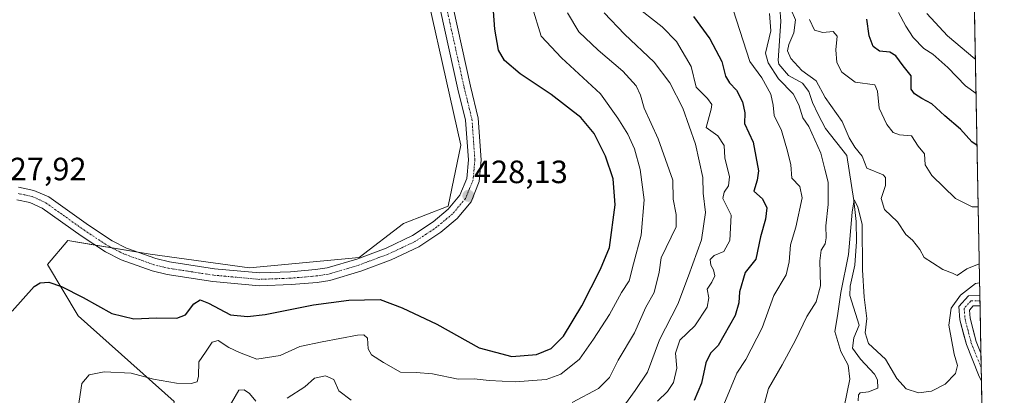
# Model space of a CAD drawing. Units: metres. Extents: x 629276 to 632767, y 4655593 to 4657969.
# Drawn here: x 632461 to 632767, y 4656030 to 4656147 of the extents above; entities that cross this region are included whole.
import ezdxf
from ezdxf.enums import TextEntityAlignment as Align

# ---------------------------------------------------------------- set-up
doc = ezdxf.new("R2010")
doc.units = ezdxf.units.M
doc.header["$MEASUREMENT"] = 0
doc.linetypes.add('TRAZO_Y_PUNTO', pattern=[1, 0.5, -0.25, 0, -0.25])
for name, color, linetype, lineweight in [('Camino', 19, 'Continuous', 0), ('Camino Cxs', 19, 'Continuous', 0), ('Camino eje', 39, 'TRAZO_Y_PUNTO', 13), ('Carátula', 7, 'Continuous', 5), ('Comarca CxS', 133, 'Continuous', 0), ('Comunidad Autónoma CxS', 142, 'Continuous', 0), ('Corriente natural Cxs', 5, 'Continuous', 13), ('Corriente natural eje', 5, 'TRAZO_Y_PUNTO', 0), ('Corriente natural lineal', 142, 'Continuous', 13), ('Corriente natural superficial', 5, 'Continuous', 13), ('Cultivos herbáceos CxS', 92, 'Continuous', 0), ('Curva de nivel maestra', 36, 'Continuous', 30), ('Curva de nivel normal', 36, 'Continuous', 0), ('Espacio natural protegido CxS', 2, 'Continuous', 0), ('Matorral', 135, 'Continuous', 0), ('Matorral CxS', 135, 'Continuous', 0), ('Municipio CxS', 142, 'Continuous', 0), ('Provincia CxS', 1, 'Continuous', 0), ('Punto de cota en terreno', 7, 'Continuous', 0), ('Rótulo de punto de cota en terreno', 19, 'Continuous', 0), ('Suelo desnudo', 252, 'Continuous', 0), ('Suelo desnudo CxS', 43, 'Continuous', 0)]:
    doc.layers.add(name, color=color, linetype=linetype, lineweight=lineweight)
doc.styles.add('Arial', font='txt', dxfattribs={"height": 0.2})

# ---------------------------------------------------------------- blocks, each defined once
blk = doc.blocks.new('*U159')
at = {"layer": 'Matorral CxS', "color": 135, "linetype": 'Continuous', "lineweight": 0}
for points in [[(632743.39, 4656934.28, 494.58), (632759.78, 4656061.24, 381.99), (632756.29, 4656061.18, 382.94), (632753.24, 4656057.78, 384.14), (632753.58, 4656053.69, 382.38), (632754.83, 4656048.89, 381.35), (632755.59, 4656045.99, 381.16), (632759.39, 4656036.62, 380.59), (632760.28, 4656034.68, 380.47), (632760.44, 4656025.96, 379.97)], [(632451.94, 4656025.09, 425.56), (632475.98, 4656007.26, 421.59), (632486.81, 4656004.23, 419.93), (632506.22, 4656008.05, 416.48), (632509.41, 4656028.28, 418.1), (632479.61, 4656054.9, 423.07), (632470.03, 4656070.88, 426.06), (632476.42, 4656078.33, 427.58), (632501.96, 4656074.07, 427.75), (632532.83, 4656069.81, 427.87), (632566.89, 4656073, 427.84), (632580.72, 4656083.65, 428.21), (632594.56, 4656088.97, 428.12), (632598.51, 4656107.94, 428.47), (632583.92, 4656173.09, 428.43)]]:
    blk.add_polyline3d(points, dxfattribs=at)
blk = doc.blocks.new('*U160')
at = {"layer": 'Matorral CxS', "color": 135, "linetype": 'Continuous', "lineweight": 0}
blk.add_polyline3d([(632759.84, 4656058.03, 381.05), (632760.11, 4656043.37, 380.96), (632760.11, 4656043.38, 380.96), (632758.65, 4656047, 381.03), (632757.75, 4656050.44, 380.95), (632756.76, 4656054.23, 380.89), (632756.56, 4656056.67, 380.89), (632757.74, 4656058, 380.96), (632759.84, 4656058.03, 381.05)], close=True, dxfattribs=at)
blk = doc.blocks.new('*U162')
at = {"layer": 'Suelo desnudo CxS', "color": 43, "linetype": 'Continuous', "lineweight": 0}
blk.add_polyline3d([(632760.11, 4656043.37, 380.96), (632760.28, 4656034.68, 380.47), (632759.39, 4656036.62, 380.59), (632755.59, 4656045.99, 381.16), (632754.83, 4656048.89, 381.35), (632753.58, 4656053.69, 382.38), (632753.24, 4656057.78, 384.14), (632756.29, 4656061.18, 382.94), (632759.78, 4656061.24, 381.99), (632759.84, 4656058.03, 381.05), (632757.74, 4656058, 380.96), (632756.56, 4656056.67, 380.89), (632756.76, 4656054.23, 380.89), (632757.75, 4656050.44, 380.95), (632758.65, 4656047, 381.03), (632760.11, 4656043.38, 380.96), (632760.11, 4656043.37, 380.96)], close=True, dxfattribs=at)
blk = doc.blocks.new('*U163')
at = {"layer": 'Corriente natural Cxs', "color": 5, "linetype": 'Continuous', "lineweight": 13}
for points in [[(632760.11, 4656043.37, 380.96), (632760.28, 4656034.68, 380.47), (632759.39, 4656036.62, 380.59), (632755.59, 4656045.99, 381.16), (632753.58, 4656053.69, 382.38), (632753.24, 4656057.78, 384.14), (632756.29, 4656061.18, 382.94), (632759.78, 4656061.24, 381.99), (632759.84, 4656058.03, 381.05), (632757.74, 4656058, 380.96), (632756.56, 4656056.67, 380.89), (632756.76, 4656054.23, 380.89), (632758.65, 4656047, 381.03), (632760.11, 4656043.38, 380.96), (632760.11, 4656043.37, 380.96)], [(632738.49, 4655889.21, 374.11), (632739.47, 4655888.86, 374.1), (632744.5, 4655888.94, 374.04), (632751.75, 4655890.06, 374.14), (632755.76, 4655889.59, 374.24), (632759.24, 4655887.57, 374.74), (632761.47, 4655884.15, 373.2), (632762.23, 4655880.24, 373.5), (632761.97, 4655878.24, 373.54), (632757.92, 4655873.41, 374.28), (632754.04, 4655871.62, 374.56), (632748.22, 4655870.16, 373.75), (632743.14, 4655869.62, 372.68), (632738.39, 4655870.83, 372.84), (632728.99, 4655875.01, 372.15), (632725.87, 4655875.56, 372.01), (632723.59, 4655874.2, 371.84), (632722.83, 4655871.66, 371.68), (632723.64, 4655868.21, 371.82), (632725.25, 4655866.13, 371.77), (632728.39, 4655864.74, 371.72), (632732.99, 4655861.65, 371.72), (632737.04, 4655855.51, 370.84), (632740.29, 4655852.64, 370.78), (632750.89, 4655851.8, 370.7), (632755.78, 4655849.94, 370.69), (632759.96, 4655847.94, 370.39), (632763.1, 4655844.42, 370.72), (632762.81, 4655836.68, 370.1), (632764.04, 4655833.99, 370.12), (632764.19, 4655826.33, 369.84), (632763.56, 4655826.83, 369.82), (632760.47, 4655828.87, 370.19), (632758.13, 4655831.77, 370.72), (632759.04, 4655842.49, 370.11), (632757.48, 4655844.9, 370.33), (632754.13, 4655846.99, 370.42), (632749.93, 4655847.38, 370.7), (632738.84, 4655849.51, 371.03), (632733.86, 4655854.26, 371.17), (632730.57, 4655858.93, 371.09), (632726.81, 4655861.72, 371.2), (632723.35, 4655863.23, 371.24), (632720.42, 4655866.18, 371.63), (632718.55, 4655870.76, 372.08), (632720.7, 4655876.44, 372.37), (632725.45, 4655879.41, 372.47), (632730.33, 4655877.88, 372.36), (632739.45, 4655873.88, 372.21), (632743.37, 4655872.87, 372.47), (632747.65, 4655873.33, 372.65), (632752.97, 4655874.66, 372.64), (632755.83, 4655877.05, 372.63), (632756.51, 4655879.97, 372.73), (632755.69, 4655881.5, 372.96), (632754.89, 4655882.7, 373.12), (632753.63, 4655883.56, 373.24), (632752.4, 4655883.79, 373.33), (632750.16, 4655883.33, 373.38), (632745.41, 4655882.61, 373.45), (632739.71, 4655883.28, 373.63), (632735.36, 4655884.38, 373.87), (632731.15, 4655887.22, 373.81), (632729.82, 4655893.05, 374.29), (632734.42, 4655902.59, 374.78), (632741.7, 4655909.25, 374.67), (632742.31, 4655910.43, 374.8), (632742.67, 4655911.53, 374.89), (632742.98, 4655914.12, 375.01), (632742.77, 4655916.89, 375), (632740.72, 4655918.63, 375.24), (632735.58, 4655920.16, 375.83), (632729.61, 4655921.4, 376.4), (632725.21, 4655924.17, 376.19), (632722.69, 4655928.61, 376.82), (632724.63, 4655934.82, 376.72), (632728.35, 4655940.47, 375.97), (632730.17, 4655946.52, 376.14), (632730.26, 4655947.95, 376.25), (632730.02, 4655949.48, 376.44), (632728.41, 4655951.63, 376.79), (632724.87, 4655953.59, 376.94), (632720.06, 4655954.87, 377.18), (632714.61, 4655956.12, 377.93), (632709.12, 4655957.83, 377.82), (632705.81, 4655962.78, 377.6), (632704.9, 4655968.96, 377.78), (632705.67, 4655973.21, 377.37), (632707.19, 4655976.76, 378.36), (632710.28, 4655980.59, 378.62), (632713.38, 4655983.15, 378.26), (632721.48, 4655987.37, 378.06), (632731.04, 4655990.99, 377.99), (632731.72, 4655991.91, 378.05), (632731.55, 4655992.56, 378.1), (632731.01, 4655993.58, 378.2), (632728.09, 4655994.14, 378.33), (632723.37, 4655994.45, 378.65), (632718.62, 4655998.24, 380.62), (632718.25, 4656003.97, 379.98), (632721.06, 4656008.65, 378.87), (632724.97, 4656013.89, 379.22), (632732.8, 4656018.97, 379.21), (632742.51, 4656022.84, 379.77), (632750.87, 4656025.1, 380.15), (632757.71, 4656025.23, 379.97), (632760.44, 4656025.96, 379.97), (632760.5, 4656022.65, 380.65), (632760.5, 4656022.65, 380.65), (632758.16, 4656022.03, 380.91), (632751.33, 4656021.9, 380.19), (632743.53, 4656019.79, 379.84), (632734.29, 4656016.1, 379.76), (632727.2, 4656011.51, 379.13), (632723.85, 4656007.03, 378.99), (632722.34, 4656003.57, 378.79), (632722.82, 4656000.48, 378.58), (632724.93, 4655999, 378.58), (632728.05, 4655998.06, 378.56), (632733.56, 4655997.19, 378.44), (632737.01, 4655995.94, 378.37), (632739.59, 4655993.82, 378.66), (632739.73, 4655991.38, 379.27), (632738.74, 4655989.86, 379.23), (632731.23, 4655986.68, 378.13), (632722.65, 4655984.36, 377.81), (632715.16, 4655980.46, 377.71), (632712.58, 4655978.33, 377.46), (632709.97, 4655975.09, 377.6), (632708.76, 4655972.28, 377.4), (632708.15, 4655968.91, 377.4), (632708.88, 4655963.97, 377.28), (632711.04, 4655960.74, 377.23), (632714.93, 4655960.02, 377.25), (632728.04, 4655959.12, 377.44), (632733.25, 4655957.53, 377.91), (632735.45, 4655954.95, 377.66), (632735.99, 4655954.13, 377.38), (632736.78, 4655951.57, 377.3), (632735.77, 4655944.13, 376.59), (632731.26, 4655937.42, 375.74), (632727.64, 4655933.38, 375.58), (632727.04, 4655929.69, 375.59), (632728.62, 4655926.64, 375.63), (632731.64, 4655924.6, 375.46), (632735.52, 4655924.33, 375.37), (632745.62, 4655922.89, 376.43), (632748.68, 4655919.88, 376.84), (632749.15, 4655916.93, 376.33), (632749.13, 4655915.38, 376.34), (632748.33, 4655912.13, 376.45), (632746.38, 4655908.27, 374.85), (632740.83, 4655901.73, 374.98), (632737.36, 4655894.79, 374.22), (632736.89, 4655891.29, 374.06), (632738.49, 4655889.21, 374.11)], [(632764.34, 4655818.29, 368.95), (632764.41, 4655814.66, 368.91), (632761.26, 4655814.9, 368.77), (632756.5, 4655814.63, 368.81), (632754.45, 4655811.99, 368.54), (632753.36, 4655803.06, 368.32), (632753.01, 4655797.57, 367.83), (632753.21, 4655792.87, 367.65), (632755.16, 4655790.03, 367.65), (632764.86, 4655790.49, 367.81), (632764.92, 4655787.28, 367.22), (632753.53, 4655786.74, 368.91), (632750.04, 4655791.81, 368.58), (632748.85, 4655798.93, 368.38), (632749.98, 4655804.19, 367.89), (632751.53, 4655812.94, 367.88), (632754.18, 4655816.95, 369.24), (632762.46, 4655818.16, 368.92), (632764.34, 4655818.29, 368.95)]]:
    blk.add_polyline3d(points, close=True, dxfattribs=at)
blk = doc.blocks.new('*U166')
at = {"layer": 'Corriente natural eje', "color": 5, "linetype": 'TRAZO_Y_PUNTO', "lineweight": 0}
for points in [[(632759.81, 4656059.63, 381.41), (632757.02, 4656059.59, 381.61), (632754.9, 4656057.23, 382.38), (632755.17, 4656053.96, 381.58), (632757.12, 4656046.49, 380.69), (632760.2, 4656038.89, 380.58)], [(632760.47, 4656024.3, 379.87), (632760.47, 4656024.3, 379.87), (632757.94, 4656023.63, 379.74), (632751.1, 4656023.49, 379.59), (632743.02, 4656021.32, 379.78), (632737.21, 4656019, 379.15)]]:
    blk.add_polyline3d(points, dxfattribs=at)
blk = doc.blocks.new('*U172')
at = {"layer": 'Curva de nivel normal', "color": 36, "linetype": 'Continuous', "lineweight": 0}
for points in [[(632758.6, 4656123.97, 405), (632755.35, 4656126.35, 405), (632749.85, 4656132.1, 405), (632745.19, 4656136.2, 405), (632742.35, 4656137.94, 405), (632739.06, 4656141.38, 405), (632736.75, 4656144.9, 405), (632734.47, 4656149.12, 405)], [(632652.08, 4656151.78, 405), (632661.04, 4656144.67, 405), (632665.49, 4656140.1, 405), (632670.04, 4656132.35, 405), (632671.59, 4656125.92, 405), (632675.14, 4656122.46, 405), (632676.48, 4656120.53, 405), (632676.3, 4656119.12, 405), (632674.72, 4656113.37, 405), (632678.35, 4656110.84, 405), (632680.33, 4656107.82, 405), (632680.58, 4656103.95, 405), (632682.02, 4656098.13, 405), (632681.72, 4656095.3, 405), (632680.29, 4656093.33, 405), (632679.97, 4656091.35, 405), (632682.56, 4656086.24, 405), (632682.07, 4656078.28, 405), (632680.26, 4656074.88, 405), (632677.21, 4656073.7, 405), (632676.01, 4656072.39, 405), (632676.14, 4656070.71, 405), (632677.03, 4656069.21, 405), (632677.43, 4656067.33, 405), (632676.49, 4656065.33, 405), (632675, 4656063.17, 405), (632675.52, 4656060.55, 405), (632675.05, 4656057.59, 405), (632671.17, 4656051.86, 405), (632666.58, 4656047.38, 405), (632665.24, 4656043.38, 405), (632665.61, 4656038.68, 405), (632664.61, 4656034.21, 405), (632662.74, 4656031.42, 405), (632659.66, 4656028.4, 405)]]:
    blk.add_polyline3d(points, dxfattribs=at)
blk = doc.blocks.new('*U174')
at = {"layer": 'Curva de nivel normal', "color": 36, "linetype": 'Continuous', "lineweight": 0}
for points in [[(632758.4, 4656134.61, 410), (632758.24, 4656134.77, 410), (632749.75, 4656141.88, 410), (632743.32, 4656148.84, 410)], [(632643.08, 4656149, 410), (632649.34, 4656142.46, 410), (632658.56, 4656133.67, 410), (632663.46, 4656127.33, 410), (632667.46, 4656119.44, 410), (632671.4, 4656108.22, 410), (632673.67, 4656097.88, 410), (632673.77, 4656093, 410), (632674.49, 4656087, 410), (632673.34, 4656078.5, 410), (632669.28, 4656067.36, 410), (632665.92, 4656058.5, 410), (632660.26, 4656047.5, 410), (632656.49, 4656037.46, 410), (632652.69, 4656031.76, 410), (632648.3, 4656025.73, 410)]]:
    blk.add_polyline3d(points, dxfattribs=at)
blk = doc.blocks.new('*U177')
at = {"layer": 'Curva de nivel normal', "color": 36, "linetype": 'Continuous', "lineweight": 0}
for points in [[(632691.44, 4656022.34, 390), (632694.1, 4656032.34, 390), (632698.35, 4656039.68, 390), (632702.55, 4656047.37, 390), (632705.98, 4656054.68, 390), (632708.96, 4656059.32, 390), (632710.25, 4656064.26, 390), (632710.07, 4656071.98, 390), (632710.44, 4656075.33, 390), (632711.67, 4656077.24, 390), (632712.02, 4656079.14, 390), (632711.92, 4656082.89, 390), (632712.61, 4656089.49, 390), (632712.64, 4656096.44, 390), (632711.57, 4656100.52, 390), (632710.32, 4656105.48, 390), (632706.67, 4656113.73, 390), (632704.73, 4656116.45, 390), (632703.54, 4656120.5, 390), (632701.82, 4656123.86, 390), (632697.17, 4656128.57, 390), (632693.96, 4656133.47, 390), (632693.13, 4656136.46, 390), (632694.84, 4656143.49, 390), (632694.42, 4656148.87, 390)], [(632701.14, 4656149.99, 390), (632702.54, 4656146.89, 390), (632701.94, 4656142.86, 390), (632700.44, 4656139.23, 390), (632700.04, 4656137.21, 390), (632701.02, 4656134.81, 390), (632704.48, 4656131.14, 390), (632708.88, 4656127.87, 390), (632711.7, 4656122.69, 390), (632717, 4656115.33, 390), (632719.19, 4656110.18, 390), (632720.95, 4656107.27, 390), (632723.21, 4656104.5, 390), (632724.67, 4656100.75, 390), (632729.77, 4656098.74, 390), (632730.48, 4656097.91, 390), (632730.42, 4656095.42, 390), (632729.09, 4656091.41, 390), (632730.17, 4656087.98, 390), (632734.16, 4656084.1, 390), (632736.8, 4656080.21, 390), (632738.85, 4656078.43, 390), (632741.17, 4656075.51, 390), (632742.52, 4656073.03, 390), (632745.1, 4656071.42, 390), (632748.3, 4656069.29, 390), (632751.31, 4656068.2, 390), (632752.77, 4656067.42, 390), (632755.74, 4656069.56, 390), (632759.59, 4656071.09, 390)]]:
    blk.add_polyline3d(points, dxfattribs=at)
blk = doc.blocks.new('*U179')
at = {"layer": 'Curva de nivel normal', "color": 36, "linetype": 'Continuous', "lineweight": 0}
blk.add_polyline3d([(632479.63, 4656026.34, 420), (632480.78, 4656033.89, 420), (632483.02, 4656036.61, 420), (632487.7, 4656037.49, 420), (632496.03, 4656037.14, 420), (632503.03, 4656035.3, 420), (632510.12, 4656034.05, 420), (632514.7, 4656033.93, 420), (632516.54, 4656034.47, 420), (632517.02, 4656036.18, 420), (632517.07, 4656040.67, 420), (632519.22, 4656043.67, 420), (632521.25, 4656046.76, 420), (632523.14, 4656047.26, 420), (632526.46, 4656045.14, 420), (632529.76, 4656043.53, 420), (632535.12, 4656041.49, 420), (632542.36, 4656042.65, 420), (632548.53, 4656045.43, 420), (632555.4, 4656046.88, 420), (632566.38, 4656048.97, 420), (632568.36, 4656049.06, 420), (632569.55, 4656047.94, 420), (632569.7, 4656044.69, 420), (632570.8, 4656042.78, 420), (632574.48, 4656040.47, 420), (632579.77, 4656037.42, 420), (632584.67, 4656037.33, 420), (632589.72, 4656036.95, 420), (632597.69, 4656035.25, 420), (632602.68, 4656035.32, 420), (632607.35, 4656034.79, 420), (632615.35, 4656034.46, 420), (632625.01, 4656035.19, 420), (632629.57, 4656036.78, 420), (632635.33, 4656041.45, 420), (632639.68, 4656047.67, 420), (632644.7, 4656055.3, 420), (632648.48, 4656062.16, 420), (632650.81, 4656065.78, 420), (632652.12, 4656071.03, 420), (632654.58, 4656080.03, 420), (632655.48, 4656090.99, 420), (632654.28, 4656100.4, 420), (632652.5, 4656106.82, 420), (632650.4, 4656111.38, 420), (632647.32, 4656116.31, 420), (632641.94, 4656123.92, 420), (632629.74, 4656135.05, 420), (632623.51, 4656141.82, 420), (632620.69, 4656150.9, 420)], dxfattribs=at)
blk = doc.blocks.new('*U181')
at = {"layer": 'Curva de nivel normal', "color": 36, "linetype": 'Continuous', "lineweight": 0}
for points in [[(632631.68, 4656149, 415), (632635.22, 4656143.1, 415), (632641.21, 4656137.46, 415), (632648.89, 4656130.94, 415), (632653.04, 4656126.38, 415), (632654.34, 4656123.42, 415), (632655.46, 4656119.46, 415), (632659.86, 4656109.87, 415), (632664.36, 4656097.04, 415), (632664.49, 4656091.14, 415), (632665.44, 4656086.42, 415), (632665.41, 4656082.56, 415), (632660.76, 4656072.94, 415), (632660.12, 4656068.44, 415), (632658.63, 4656062.17, 415), (632656, 4656057.63, 415), (632652.45, 4656049.63, 415), (632647.39, 4656041.14, 415), (632644.66, 4656035.79, 415), (632641.28, 4656032.38, 415), (632633.09, 4656028.01, 415)], [(632564.42, 4656028.74, 415), (632560.65, 4656031.63, 415), (632559, 4656035.18, 415), (632556.45, 4656036.33, 415), (632553.02, 4656035.55, 415), (632550.02, 4656032.85, 415), (632544.51, 4656029.3, 415)], [(632534.84, 4656028.39, 415), (632532.81, 4656030.8, 415), (632531.17, 4656031.98, 415), (632529.54, 4656031.85, 415), (632524.95, 4656023.96, 415)]]:
    blk.add_polyline3d(points, dxfattribs=at)
blk = doc.blocks.new('*U188')
at = {"layer": 'Curva de nivel normal', "color": 36, "linetype": 'Continuous', "lineweight": 0}
for points in [[(632759.26, 4656088.78, 395), (632757.4, 4656088.78, 395), (632752.17, 4656091.34, 395), (632744.85, 4656098.51, 395), (632742.79, 4656101.78, 395), (632742.56, 4656105.22, 395), (632740.66, 4656107.66, 395), (632738.5, 4656110.82, 395), (632734.85, 4656111.18, 395), (632732.83, 4656111.83, 395), (632730.86, 4656114.31, 395), (632728.51, 4656119.4, 395), (632727.95, 4656124.71, 395), (632727.1, 4656126.66, 395), (632720.99, 4656127.52, 395), (632716.87, 4656130.65, 395), (632715.34, 4656133.6, 395), (632715.02, 4656137.52, 395), (632715.47, 4656141.81, 395), (632714.2, 4656143.25, 395), (632710.96, 4656142.96, 395), (632708.45, 4656143.68, 395), (632706.82, 4656146.96, 395)], [(632682.13, 4656153.32, 395), (632688.3, 4656133.96, 395), (632692, 4656128.89, 395), (632694.87, 4656123.78, 395), (632695.61, 4656120.4, 395), (632695.91, 4656117.14, 395), (632698.18, 4656112.5, 395), (632699.98, 4656106.07, 395), (632701, 4656101.78, 395), (632701.38, 4656097.72, 395), (632703.86, 4656095.11, 395), (632704.58, 4656091.56, 395), (632702.57, 4656082.48, 395), (632700.94, 4656076.95, 395), (632700.48, 4656071.66, 395), (632699.63, 4656067.7, 395), (632695.76, 4656061.2, 395), (632692.14, 4656051.19, 395), (632687.11, 4656041.34, 395), (632684.3, 4656037.15, 395), (632680.26, 4656027.37, 395)]]:
    blk.add_polyline3d(points, dxfattribs=at)
blk = doc.blocks.new('*U189')
at = {"layer": 'Curva de nivel normal', "color": 36, "linetype": 'Continuous', "lineweight": 0}
blk.add_polyline3d([(632759.7, 4656065.2, 385), (632758.44, 4656064.97, 385), (632753.75, 4656061.35, 385), (632750.9, 4656057.32, 385), (632750.13, 4656052, 385), (632751.82, 4656043.06, 385), (632752.79, 4656039.54, 385), (632752.19, 4656037.06, 385), (632748.99, 4656033.65, 385), (632744.75, 4656031.5, 385), (632740.67, 4656031.04, 385), (632736.9, 4656032.25, 385), (632734.02, 4656035.46, 385), (632730.43, 4656041.43, 385), (632725.22, 4656046.34, 385), (632724.18, 4656049.64, 385), (632724.66, 4656054.11, 385), (632723.88, 4656060.72, 385), (632723.32, 4656069.26, 385), (632723.26, 4656083.33, 385), (632721.86, 4656088.79, 385), (632720.76, 4656090.93, 385), (632720.07, 4656087.1, 385), (632718.98, 4656074, 385), (632716.62, 4656062.18, 385), (632715.52, 4656054.95, 385), (632714.68, 4656050.02, 385), (632716.58, 4656043.84, 385), (632718.84, 4656039.56, 385), (632719.37, 4656035.24, 385), (632717.57, 4656026.66, 385)], dxfattribs=at)
blk = doc.blocks.new('*U193')
at = {"layer": 'Curva de nivel maestra', "color": 36, "linetype": 'Continuous', "lineweight": 30}
for points in [[(632758.9, 4656107.81, 400), (632757.24, 4656109, 400), (632753.72, 4656112.94, 400), (632748.94, 4656117.08, 400), (632744.86, 4656120.78, 400), (632741.74, 4656122.4, 400), (632739.5, 4656123.88, 400), (632738.48, 4656125.36, 400), (632738.42, 4656127.06, 400), (632738.41, 4656129.45, 400), (632735.96, 4656132.54, 400), (632733.65, 4656135.64, 400), (632731.81, 4656136.8, 400), (632728.65, 4656137.15, 400), (632726.68, 4656138.62, 400), (632725.38, 4656141.89, 400), (632724.66, 4656147.04, 400)], [(632670.81, 4656147.91, 400), (632675.89, 4656140.99, 400), (632679.62, 4656133.93, 400), (632680.79, 4656129.39, 400), (632681.96, 4656127.26, 400), (632684.18, 4656125, 400), (632686.03, 4656121.41, 400), (632686.76, 4656117.99, 400), (632686.69, 4656114.64, 400), (632689.36, 4656108.84, 400), (632690.98, 4656099.93, 400), (632690.54, 4656097.08, 400), (632689.6, 4656093.68, 400), (632692.24, 4656091.27, 400), (632693.64, 4656088.5, 400), (632693.2, 4656084.97, 400), (632691.58, 4656079.43, 400), (632690.14, 4656072.5, 400), (632686.9, 4656068.34, 400), (632685.05, 4656062.33, 400), (632684.9, 4656059, 400), (632683.72, 4656055, 400), (632678.52, 4656045.67, 400), (632676.05, 4656043.35, 400), (632674.67, 4656040.37, 400), (632673.34, 4656034.01, 400), (632671.02, 4656028.67, 400)]]:
    blk.add_polyline3d(points, dxfattribs=at)
blk = doc.blocks.new('*U194')
at = {"layer": 'Curva de nivel maestra', "color": 36, "linetype": 'Continuous', "lineweight": 30}
blk.add_polyline3d([(632459.12, 4656056.42, 425), (632465.92, 4656064.05, 425), (632467.8, 4656065.21, 425), (632470.54, 4656065.4, 425), (632474.39, 4656064.01, 425), (632481.2, 4656060.59, 425), (632490.03, 4656055.69, 425), (632496.9, 4656053.96, 425), (632503.92, 4656054.27, 425), (632510.31, 4656054.16, 425), (632512.99, 4656055.28, 425), (632515.57, 4656058.68, 425), (632517.49, 4656059.93, 425), (632520.09, 4656058.9, 425), (632526.92, 4656055.2, 425), (632532.22, 4656054.68, 425), (632537.74, 4656055.38, 425), (632552.69, 4656058.36, 425), (632563.68, 4656059.84, 425), (632573.43, 4656059.98, 425), (632580.31, 4656057.46, 425), (632591.06, 4656052.38, 425), (632604.22, 4656044.97, 425), (632614.4, 4656042.31, 425), (632622.01, 4656042.92, 425), (632626.54, 4656044.81, 425), (632630.37, 4656048.56, 425), (632636.15, 4656058, 425), (632641.91, 4656069.37, 425), (632644.73, 4656076.16, 425), (632646.46, 4656089.37, 425), (632645.89, 4656097.51, 425), (632643.47, 4656104.55, 425), (632639.89, 4656111.54, 425), (632635.77, 4656116.53, 425), (632626.61, 4656123.69, 425), (632616.97, 4656130.06, 425), (632612.12, 4656134.19, 425), (632610.2, 4656137.49, 425), (632609.11, 4656143.99, 425), (632607.92, 4656159.53, 425)], dxfattribs=at)
blk = doc.blocks.new('5PATER')
at = {"layer": 'Carátula', "linetype": 'Continuous', "lineweight": 5}
h = blk.add_hatch(color=250, dxfattribs=at)
edge = h.paths.add_edge_path()
edge.add_ellipse((0, 0.01), major_axis=(-1.33, -1.34), ratio=0.999422, start_angle=0, end_angle=360)
blk = doc.blocks.new('*U198')
at = {"layer": 'Camino Cxs', "color": 19, "linetype": 'Continuous', "lineweight": 0}
for points in [[(632592.05, 4656169.17, 428.18), (632601.48, 4656126.28, 428.02), (632603.94, 4656116.29, 428.23), (632604.87, 4656103.33, 428.2), (632604.25, 4656096.67, 428.14), (632601.69, 4656090.32, 428.11), (632597.38, 4656085.2, 428.06), (632592.29, 4656080.96, 427.97), (632585.42, 4656076.37, 427.87), (632576.87, 4656072.32, 427.66), (632567.46, 4656068.78, 427.61), (632557.8, 4656065.94, 427.46), (632553.84, 4656065.32, 427.5), (632545.83, 4656064.63, 427.78), (632535.91, 4656064.26, 427.77), (632521.47, 4656065.56, 427.52), (632507.23, 4656067.77, 427.63), (632502.59, 4656068.87, 427.69), (632493, 4656072.3, 427.65), (632488.13, 4656074.79, 427.68), (632480.53, 4656079.76, 427.73), (632468.44, 4656088.37, 427.83), (632464.63, 4656090.1, 427.89), (632460.58, 4656090.95, 427.92)], [(632461.08, 4656094.92, 427.91), (632465.88, 4656093.9, 427.91), (632470.44, 4656091.84, 427.89), (632482.77, 4656083.06, 427.81), (632490.14, 4656078.24, 427.79), (632494.59, 4656075.97, 427.86), (632503.73, 4656072.7, 427.75), (632508, 4656071.68, 427.82), (632521.96, 4656069.52, 427.8), (632536.02, 4656068.25, 427.81), (632545.58, 4656068.61, 427.83), (632553.36, 4656069.28, 427.82), (632556.93, 4656069.84, 427.85), (632566.19, 4656072.56, 427.84), (632575.31, 4656075.99, 427.95), (632583.45, 4656079.84, 428.02), (632589.9, 4656084.16, 428.08), (632594.56, 4656088.04, 428.1), (632598.23, 4656092.4, 428.16), (632600.34, 4656097.62, 428.16), (632600.87, 4656103.37, 428.21), (632599.99, 4656115.66, 428.38), (632597.6, 4656125.37, 428.23), (632588.19, 4656168.18, 428.35)]]:
    blk.add_polyline3d(points, dxfattribs=at)

msp = doc.modelspace()

# ---------------------------------------------------------------- linework, layer by layer
at = {"layer": 'Camino', "color": 19, "linetype": 'Continuous', "lineweight": 0}
for points in [[(632592.05, 4656169.17, 428.18), (632601.48, 4656126.28, 428.02), (632603.94, 4656116.29, 428.23), (632604.87, 4656103.33, 428.2), (632604.25, 4656096.67, 428.14), (632601.69, 4656090.32, 428.11), (632597.38, 4656085.2, 428.06), (632592.29, 4656080.96, 427.97), (632585.42, 4656076.37, 427.87), (632576.87, 4656072.32, 427.66), (632567.46, 4656068.78, 427.61), (632557.8, 4656065.94, 427.46), (632553.84, 4656065.32, 427.5), (632545.83, 4656064.63, 427.78), (632535.91, 4656064.26, 427.77), (632521.47, 4656065.56, 427.52), (632507.23, 4656067.77, 427.63), (632502.59, 4656068.87, 427.69), (632493, 4656072.3, 427.65), (632488.13, 4656074.79, 427.68), (632480.53, 4656079.76, 427.73), (632468.44, 4656088.37, 427.83), (632464.63, 4656090.1, 427.89), (632460.58, 4656090.95, 427.92)], [(632461.08, 4656094.92, 427.91), (632465.88, 4656093.9, 427.91), (632470.44, 4656091.84, 427.89), (632482.77, 4656083.06, 427.81), (632490.14, 4656078.24, 427.79), (632494.59, 4656075.97, 427.86), (632503.73, 4656072.7, 427.75), (632508, 4656071.68, 427.82), (632521.96, 4656069.52, 427.8), (632536.02, 4656068.25, 427.81), (632545.58, 4656068.61, 427.83), (632553.36, 4656069.28, 427.82), (632556.93, 4656069.84, 427.85), (632566.19, 4656072.56, 427.84), (632575.31, 4656075.99, 427.95), (632583.45, 4656079.84, 428.02), (632589.9, 4656084.16, 428.08), (632594.56, 4656088.04, 428.1), (632598.23, 4656092.4, 428.16), (632600.34, 4656097.62, 428.16), (632600.87, 4656103.37, 428.21), (632599.99, 4656115.66, 428.38), (632597.6, 4656125.37, 428.23), (632588.19, 4656168.18, 428.35)]]:
    msp.add_polyline3d(points, dxfattribs=at)
at = {"layer": 'Camino eje', "color": 39, "linetype": 'TRAZO_Y_PUNTO', "lineweight": 13}
msp.add_polyline3d([(632590.12, 4656168.68, 428.26), (632599.54, 4656125.83, 428.13), (632601.97, 4656115.98, 428.28), (632602.87, 4656103.35, 428.18), (632602.61, 4656100.48, 428.14), (632602.3, 4656097.15, 428.11), (632601.24, 4656094.54, 428.1), (632599.96, 4656091.36, 428.12), (632595.97, 4656086.62, 428.06), (632591.1, 4656082.56, 428), (632587.87, 4656080.4, 428.01), (632584.44, 4656078.11, 427.94), (632580.16, 4656076.08, 427.9), (632576.09, 4656074.16, 427.85), (632566.83, 4656070.67, 427.73), (632557.37, 4656067.89, 427.69), (632553.6, 4656067.3, 427.67), (632545.71, 4656066.62, 427.8), (632535.97, 4656066.26, 427.79), (632528.75, 4656066.91, 427.75), (632521.72, 4656067.54, 427.67), (632514.74, 4656068.62, 427.71), (632507.62, 4656069.73, 427.74), (632505.48, 4656070.24, 427.74), (632503.16, 4656070.79, 427.71), (632493.8, 4656074.14, 427.75), (632491.36, 4656075.38, 427.76), (632489.14, 4656076.52, 427.74), (632481.65, 4656081.41, 427.75), (632469.44, 4656090.11, 427.86), (632467.54, 4656090.97, 427.87), (632465.26, 4656092, 427.89), (632462.86, 4656092.51, 427.89), (632460.83, 4656092.94, 427.88)], dxfattribs=at)
at = {"layer": 'Comarca CxS', "color": 133, "linetype": 'Continuous', "lineweight": 0}
msp.add_polyline3d([(632767.38, 4655656.31, 396.08), (629318.67, 4655592.64, 342.5), (629276.39, 4657905.73, 402.5), (632723.96, 4657969.42, 636.47), (632767.38, 4655656.31, 396.08)], close=True, dxfattribs=at)
at = {"layer": 'Comunidad Autónoma CxS', "color": 142, "linetype": 'Continuous', "lineweight": 0}
msp.add_polyline3d([(632767.38, 4655656.31, 396.08), (629318.67, 4655592.64, 342.5), (629276.39, 4657905.73, 402.5), (632723.96, 4657969.42, 636.47), (632767.38, 4655656.31, 396.08)], close=True, dxfattribs=at)
at = {"layer": 'Corriente natural lineal', "color": 142, "linetype": 'Continuous', "lineweight": 13}
msp.add_polyline3d([(632697.62, 4656150.58, 388.86), (632697.99, 4656146.42, 388.54), (632697.16, 4656134.27, 387.89), (632697.36, 4656133.08, 387.96), (632700.31, 4656129.53, 388.04), (632704.71, 4656127.14, 388.11), (632706.6, 4656124.64, 387.19), (632707.82, 4656121.17, 387.37), (632709.5, 4656117.46, 387.13), (632711.81, 4656113.12, 386.19), (632718.42, 4656104.69, 386.73), (632720.66, 4656090.78, 385.22), (632721.31, 4656084.2, 384.57), (632721.41, 4656078.05, 384.21), (632720.97, 4656070.61, 384.27), (632719.51, 4656064.13, 384.34), (632719.43, 4656061.2, 384.14), (632722.27, 4656052, 383.41), (632720.61, 4656048.07, 382.73), (632720.21, 4656044.84, 382.79), (632722.66, 4656041.45, 382.61), (632727.05, 4656036.79, 381.98), (632727.97, 4656035.04, 381.82), (632728.08, 4656032.49, 381.36), (632725.19, 4656031.33, 381.39), (632722.6, 4656031.04, 381.52), (632722.08, 4656030.41, 381.38), (632721.93, 4656028.51, 380.86)], dxfattribs=at)
at = {"layer": 'Corriente natural superficial', "color": 5, "linetype": 'Continuous', "lineweight": 13}
for points in [[(632760.28, 4656034.68, 380.47), (632759.39, 4656036.62, 380.59), (632755.59, 4656045.99, 381.16), (632753.58, 4656053.69, 382.38), (632753.24, 4656057.78, 384.14), (632756.29, 4656061.18, 382.94), (632759.78, 4656061.24, 381.99)], [(632759.78, 4656061.24, 381.99), (632759.84, 4656058.03, 381.05)], [(632759.84, 4656058.03, 381.05), (632757.74, 4656058, 380.96), (632756.56, 4656056.67, 380.89), (632756.76, 4656054.23, 380.89), (632758.65, 4656047, 381.03), (632760.11, 4656043.38, 380.96), (632760.11, 4656043.37, 380.96)], [(632760.11, 4656043.37, 380.96), (632760.28, 4656034.68, 380.47)]]:
    msp.add_polyline3d(points, dxfattribs=at)
at = {"layer": 'Cultivos herbáceos CxS', "color": 92, "linetype": 'Continuous', "lineweight": 0}
for points in [[(632583.92, 4656173.09, 428.43), (632598.51, 4656107.94, 428.47), (632594.56, 4656088.97, 428.12), (632580.72, 4656083.65, 428.21), (632566.89, 4656073, 427.84), (632532.83, 4656069.81, 427.87), (632501.96, 4656074.07, 427.75), (632476.42, 4656078.33, 427.58), (632470.03, 4656070.88, 426.06), (632479.61, 4656054.9, 423.07), (632509.41, 4656028.28, 418.1), (632506.22, 4656008.05, 416.48), (632486.81, 4656004.23, 419.93), (632475.98, 4656007.26, 421.59), (632451.94, 4656025.09, 425.56)], [(632583.92, 4656173.09, 428.43), (632598.51, 4656107.94, 428.47), (632594.56, 4656088.97, 428.12), (632580.72, 4656083.65, 428.21), (632566.89, 4656073, 427.84), (632532.83, 4656069.81, 427.87), (632501.96, 4656074.07, 427.75), (632498.11, 4656074.71, 427.8), (632490.03, 4656076.06, 427.75), (632484.87, 4656076.92, 427.67), (632476.42, 4656078.33, 427.58), (632470.03, 4656070.88, 426.06), (632479.61, 4656054.9, 423.07), (632509.41, 4656028.28, 418.1), (632508.35, 4656021.55, 416.72), (632506.22, 4656008.05, 416.48), (632486.81, 4656004.23, 419.93), (632475.98, 4656007.26, 421.59), (632451.94, 4656025.09, 425.56)]]:
    msp.add_polyline3d(points, dxfattribs=at)
at = {"layer": 'Espacio natural protegido CxS', "color": 2, "linetype": 'Continuous', "lineweight": 0}
msp.add_polyline3d([(632767.38, 4655656.31, 396.08), (629318.67, 4655592.64, 342.5), (629276.39, 4657905.73, 402.5), (632723.96, 4657969.42, 636.47), (632767.38, 4655656.31, 396.08)], close=True, dxfattribs=at)
at = {"layer": 'Matorral', "color": 135, "linetype": 'Continuous', "lineweight": 0}
for points in [[(632743.39, 4656934.28, 494.58), (632743.44, 4656931.52, 494.3), (632751.08, 4656524.9, 430.8), (632751.82, 4656485.48, 434.59), (632751.9, 4656481.07, 434.74), (632751.98, 4656476.66, 434.56), (632753.27, 4656408.11, 430.32), (632753.32, 4656405.12, 430.24), (632753.38, 4656402.2, 430.13), (632754, 4656369.1, 420.04), (632759.78, 4656061.24, 381.99)], [(632583.92, 4656173.09, 428.43), (632598.51, 4656107.94, 428.47), (632594.56, 4656088.97, 428.12), (632580.72, 4656083.65, 428.21), (632566.89, 4656073, 427.84), (632532.83, 4656069.81, 427.87), (632501.96, 4656074.07, 427.75), (632498.11, 4656074.71, 427.8), (632490.03, 4656076.06, 427.75), (632484.87, 4656076.92, 427.67), (632476.42, 4656078.33, 427.58), (632470.03, 4656070.88, 426.06), (632479.61, 4656054.9, 423.07), (632509.41, 4656028.28, 418.1), (632508.35, 4656021.55, 416.72), (632506.22, 4656008.05, 416.48), (632486.81, 4656004.23, 419.93), (632475.98, 4656007.26, 421.59), (632451.94, 4656025.09, 425.56)], [(632759.78, 4656061.24, 381.99), (632756.29, 4656061.18, 382.94), (632753.24, 4656057.78, 384.14), (632753.58, 4656053.69, 382.38), (632754.83, 4656048.89, 381.35), (632755.59, 4656045.99, 381.16), (632759.39, 4656036.62, 380.59), (632760.28, 4656034.68, 380.47)], [(632760.11, 4656043.37, 380.96), (632760.11, 4656043.38, 380.96), (632758.65, 4656047, 381.03), (632757.75, 4656050.44, 380.95), (632756.76, 4656054.23, 380.89), (632756.56, 4656056.67, 380.89), (632757.74, 4656058, 380.96), (632759.84, 4656058.03, 381.05)], [(632759.84, 4656058.03, 381.05), (632760.11, 4656043.37, 380.96)], [(632760.28, 4656034.68, 380.47), (632760.44, 4656025.96, 379.97)]]:
    msp.add_polyline3d(points, dxfattribs=at)
at = {"layer": 'Municipio CxS', "color": 142, "linetype": 'Continuous', "lineweight": 0}
msp.add_polyline3d([(632727.08, 4657803.3, 633.4), (632767.38, 4655656.31, 396.08), (629318.67, 4655592.64, 342.5), (629276.39, 4657905.73, 402.5), (632225.44, 4657960.21, 590.59), (632311.13, 4657902.72, 636.78), (632312.96, 4657901.5, 637.13), (632313.2, 4657901.34, 637.16), (632321.15, 4657896, 637.09), (632367.01, 4657885.51, 637.04), (632368.73, 4657885.12, 637.01), (632433.88, 4657870.22, 636.82), (632434.81, 4657870, 636.82), (632435.81, 4657869.78, 636.83), (632475.82, 4657860.62, 636.57), (632541.33, 4657845.83, 636.3), (632545.01, 4657845, 636.29), (632594.85, 4657833.74, 635.59), (632725.52, 4657803.69, 633.41), (632727.08, 4657803.3, 633.4)], close=True, dxfattribs=at)
at = {"layer": 'Provincia CxS', "color": 1, "linetype": 'Continuous', "lineweight": 0}
msp.add_polyline3d([(632767.38, 4655656.31, 396.08), (629318.67, 4655592.64, 342.5), (629276.39, 4657905.73, 402.5), (632723.96, 4657969.42, 636.47), (632767.38, 4655656.31, 396.08)], close=True, dxfattribs=at)
at = {"layer": 'Suelo desnudo', "color": 252, "linetype": 'Continuous', "lineweight": 0}
for points in [[(632759.78, 4656061.24, 381.99), (632756.29, 4656061.18, 382.94), (632753.24, 4656057.78, 384.14), (632753.58, 4656053.69, 382.38), (632754.83, 4656048.89, 381.35), (632755.59, 4656045.99, 381.16), (632759.39, 4656036.62, 380.59), (632760.28, 4656034.68, 380.47)], [(632759.78, 4656061.24, 381.99), (632759.81, 4656059.63, 381.41), (632759.84, 4656058.03, 381.05)], [(632760.11, 4656043.37, 380.96), (632760.11, 4656043.38, 380.96), (632758.65, 4656047, 381.03), (632757.75, 4656050.44, 380.95), (632756.76, 4656054.23, 380.89), (632756.56, 4656056.67, 380.89), (632757.74, 4656058, 380.96), (632759.84, 4656058.03, 381.05)], [(632760.11, 4656043.37, 380.96), (632760.2, 4656038.89, 380.58), (632760.28, 4656034.68, 380.47)]]:
    msp.add_polyline3d(points, dxfattribs=at)

# ---------------------------------------------------------------- block references
at = {"layer": 'Camino Cxs', "color": 19, "linetype": 'Continuous', "lineweight": 0}
msp.add_blockref('*U198', (0, 0), dxfattribs=at)
at = {"layer": 'Corriente natural Cxs', "color": 5, "linetype": 'Continuous', "lineweight": 13}
msp.add_blockref('*U163', (0, 0), dxfattribs=at)
at = {"layer": 'Corriente natural eje', "color": 5, "linetype": 'TRAZO_Y_PUNTO', "lineweight": 0}
msp.add_blockref('*U166', (0, 0), dxfattribs=at)
at = {"layer": 'Curva de nivel maestra', "color": 36, "linetype": 'Continuous', "lineweight": 30}
for name in ['*U194', '*U193']:
    msp.add_blockref(name, (0, 0), dxfattribs=at)
at = {"layer": 'Curva de nivel normal', "color": 36, "linetype": 'Continuous', "lineweight": 0}
for name in ['*U172', '*U181', '*U179', '*U188', '*U177', '*U189', '*U174']:
    msp.add_blockref(name, (0, 0), dxfattribs=at)
at = {"layer": 'Matorral CxS', "color": 135, "linetype": 'Continuous', "lineweight": 0}
for name in ['*U159', '*U160']:
    msp.add_blockref(name, (0, 0), dxfattribs=at)
at = {"layer": 'Punto de cota en terreno', "linetype": 'Continuous', "lineweight": 0}
msp.add_blockref('5PATER', (632600.84, 4656092.19, 428.13), dxfattribs=at)
at = {"layer": 'Suelo desnudo CxS', "color": 43, "linetype": 'Continuous', "lineweight": 0}
msp.add_blockref('*U162', (0, 0), dxfattribs=at)

# ---------------------------------------------------------------- texts
at = {"layer": 'Rótulo de punto de cota en terreno', "color": 19, "linetype": 'Continuous', "lineweight": 0, "style": 'Arial'}
for s, p in [('427,92', (632453.05, 4656094.84)), ('428,13', (632602.6, 4656093.95))]:
    msp.add_text(s, height=7, dxfattribs=at).set_placement(p, align=Align.BOTTOM_LEFT)

doc.saveas('drawing.dxf')
